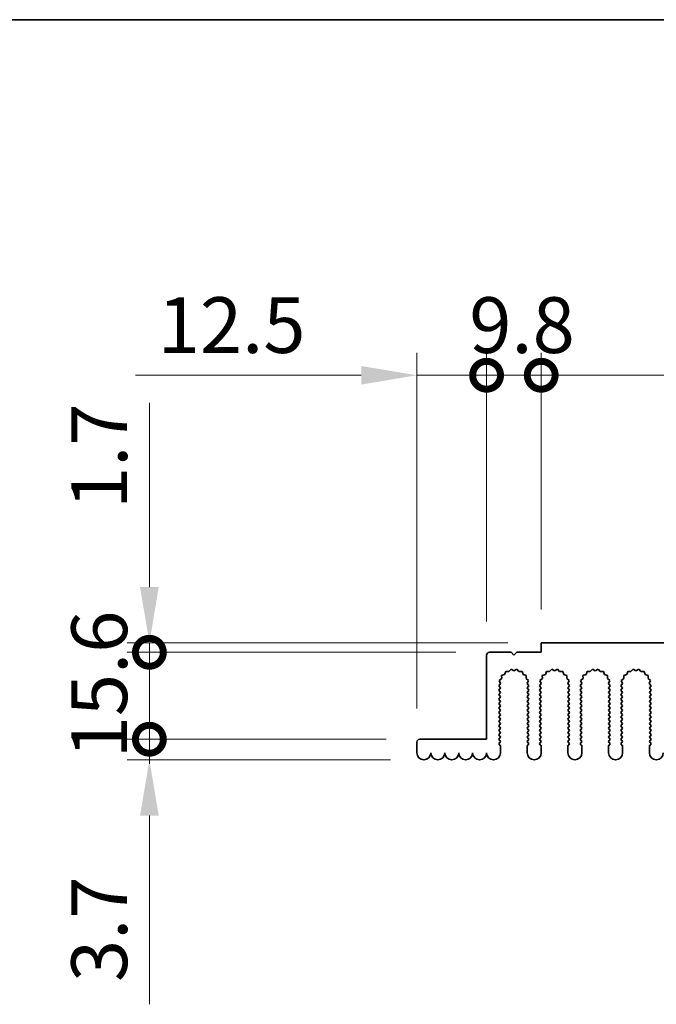
# Model space of a CAD drawing. Units: millimetres. Extents: x 0 to 9424, y 0 to 1686.
# Drawn here: x 4655 to 4770, y 947 to 1124 of the extents above; entities that cross this region are included whole.
import ezdxf

# ---------------------------------------------------------------- set-up
doc = ezdxf.new("R2010")
doc.units = ezdxf.units.MM
doc.header["$LTSCALE"] = 5
doc.layers.get('Defpoints').update_dxf_attribs({"lineweight": 25})
for name, color, linetype, lineweight in [('Border (ISO)', 7, 'Continuous', 35), ('Dimension (ISO)', 7, 'Continuous', 18), ('Dimension (ISO) @ 1', 7, 'Continuous', 18), ('Visible (ISO)', 7, 'Continuous', 35)]:
    doc.layers.add(name, color=color, linetype=linetype, lineweight=lineweight)
doc.styles.add('Note Text (TK)', font='MS PGothic.ttf')
doc.dimstyles.new('Default - Method 1b (TK)', dxfattribs={"dimscale": 5, "dimtxt": 2.5, "dimasz": 2.5, "dimexe": 1, "dimexo": 1.5, "dimgap": 1, "dimtad": 1, "dimtoh": 1, "dimrnd": 1e-08, "dimdsep": 46, "dimtxsty": 'Note Text (TK)', "dimcen": 0.09, "dimdle": 5, "dimclrd": 100, "dimclre": 100, "dimclrt": 7, "dimadec": 1, "dimazin": 1, "dimtfac": 1, "dimtmove": 0, "dimatfit": 3, "dimfxl": 1, "dimtolj": 1, "dimlwd": -1, "dimlwe": -1, "dimarcsym": 0})

# ---------------------------------------------------------------- blocks, each defined once
blk = doc.blocks.new('図面枠 tk図枠')
at = {"layer": 'Border (ISO)'}
blk.add_line((14.5, 289), (405.5, 289), dxfattribs=at)
blk = doc.blocks.new('_DotSmall')
at = {"color": 0, "linetype": 'ByBlock', "const_width": 0.5}
blk.add_lwpolyline([(-0.0625, 0, 1), (0.0625, 0, 1)], format="xyb", close=True, dxfattribs=at)
blk = doc.blocks.new('*D61')
at = {"layer": 'Defpoints', "color": 0}
for p in [(4727.19, 994.91), (4678.69, 991.21), (4727.94, 991.21)]:
    blk.add_point(p, dxfattribs=at)
at = {"layer": 'Dimension (ISO)', "color": 100}
for p, q in [((4678.69, 994.91), (4678.69, 1004.91)), ((4721.19, 994.91), (4674.69, 994.91)), ((4678.69, 994.91), (4678.69, 991.21)), ((4721.94, 991.21), (4674.69, 991.21)), ((4678.69, 981.21), (4678.69, 947.35))]:
    blk.add_line(p, q, dxfattribs=at)
blk.add_solid([(4677.02, 981.21), (4680.36, 981.21), (4678.69, 991.21)], dxfattribs=at)
at = {"layer": 'Dimension (ISO)', "color": 100, "xscale": 10, "yscale": 10, "zscale": 10, "rotation": 270}
blk.add_blockref('_DotSmall', (4678.69, 994.91), dxfattribs=at)
at = {"layer": 'Dimension (ISO)', "color": 7, "insert": (4669.69, 951.35), "char_height": 10, "attachment_point": 4, "rotation": 90, "style": 'Note Text (TK)'}
blk.add_mtext('\\A1;3.7', dxfattribs=at)
blk = doc.blocks.new('*D62')
at = {"layer": 'Defpoints', "color": 0}
for p in [(4739.69, 1010.51), (4678.69, 994.91), (4727.19, 994.91)]:
    blk.add_point(p, dxfattribs=at)
at = {"layer": 'Dimension (ISO)', "color": 100}
for p, q in [((4733.69, 1010.51), (4674.69, 1010.51)), ((4678.69, 1010.51), (4678.69, 994.91)), ((4721.19, 994.91), (4674.69, 994.91))]:
    blk.add_line(p, q, dxfattribs=at)
at = {"layer": 'Dimension (ISO)', "color": 100, "xscale": 10, "yscale": 10, "zscale": 10}
for p, rotation in [((4678.69, 1010.51), 90), ((4678.69, 994.91), 270)]:
    blk.add_blockref('_DotSmall', p, dxfattribs=dict(at, rotation=rotation))
at = {"layer": 'Dimension (ISO)', "color": 7, "insert": (4669.69, 991.48), "char_height": 10, "attachment_point": 4, "rotation": 90, "style": 'Note Text (TK)'}
blk.add_mtext('\\A1;15.6', dxfattribs=at)
blk = doc.blocks.new('*D63')
at = {"layer": 'Defpoints', "color": 0}
for p in [(4748.99, 1012.21), (4678.69, 1010.51), (4739.69, 1010.51)]:
    blk.add_point(p, dxfattribs=at)
at = {"layer": 'Dimension (ISO)', "color": 100}
for p, q in [((4678.69, 1022.21), (4678.69, 1055.26)), ((4742.99, 1012.21), (4674.69, 1012.21)), ((4678.69, 1010.51), (4678.69, 1012.21)), ((4733.69, 1010.51), (4674.69, 1010.51)), ((4678.69, 1010.51), (4678.69, 990.51))]:
    blk.add_line(p, q, dxfattribs=at)
blk.add_solid([(4677.02, 1022.21), (4680.36, 1022.21), (4678.69, 1012.21)], dxfattribs=at)
at = {"layer": 'Dimension (ISO)', "color": 100, "xscale": 10, "yscale": 10, "zscale": 10, "rotation": 90}
blk.add_blockref('_DotSmall', (4678.69, 1010.51), dxfattribs=at)
at = {"layer": 'Dimension (ISO)', "color": 7, "insert": (4669.69, 1036.21), "char_height": 10, "attachment_point": 4, "rotation": 90, "style": 'Note Text (TK)'}
blk.add_mtext('\\A1;1.7', dxfattribs=at)
blk = doc.blocks.new('*D64')
at = {"layer": 'Defpoints', "color": 0}
for p in [(4739.19, 1060.21), (4739.19, 1010.01), (4726.69, 994.41)]:
    blk.add_point(p, dxfattribs=at)
at = {"layer": 'Dimension (ISO)', "color": 100}
for p, q in [((4726.69, 1000.41), (4726.69, 1064.21)), ((4739.19, 1016.01), (4739.19, 1064.21)), ((4716.69, 1060.21), (4676.19, 1060.21)), ((4739.19, 1060.21), (4726.69, 1060.21)), ((4739.19, 1060.21), (4759.19, 1060.21))]:
    blk.add_line(p, q, dxfattribs=at)
blk.add_solid([(4716.69, 1061.87), (4716.69, 1058.54), (4726.69, 1060.21)], dxfattribs=at)
at = {"layer": 'Dimension (ISO)', "color": 100, "xscale": 10, "yscale": 10, "zscale": 10, "rotation": 180}
blk.add_blockref('_DotSmall', (4739.19, 1060.21), dxfattribs=at)
at = {"layer": 'Dimension (ISO)', "color": 7, "insert": (4680.19, 1069.21), "char_height": 10, "attachment_point": 4, "style": 'Note Text (TK)'}
blk.add_mtext('\\A1;12.5', dxfattribs=at)
blk = doc.blocks.new('*D65')
at = {"layer": 'Defpoints', "color": 0}
for p in [(4748.99, 1060.21), (4748.99, 1012.21), (4739.19, 1010.01)]:
    blk.add_point(p, dxfattribs=at)
at = {"layer": 'Dimension (ISO)', "color": 100}
for p, q in [((4739.19, 1016.01), (4739.19, 1064.21)), ((4748.99, 1018.21), (4748.99, 1064.21)), ((4739.19, 1060.21), (4748.99, 1060.21))]:
    blk.add_line(p, q, dxfattribs=at)
at = {"layer": 'Dimension (ISO)', "color": 100, "xscale": 10, "yscale": 10, "zscale": 10, "rotation": 180}
blk.add_blockref('_DotSmall', (4739.19, 1060.21), dxfattribs=at)
at = {"layer": 'Dimension (ISO)', "color": 100, "xscale": 10, "yscale": 10, "zscale": 10}
blk.add_blockref('_DotSmall', (4748.99, 1060.21), dxfattribs=at)
at = {"layer": 'Dimension (ISO)', "color": 7, "insert": (4736.08, 1069.21), "char_height": 10, "attachment_point": 4, "style": 'Note Text (TK)'}
blk.add_mtext('\\A1;9.8', dxfattribs=at)
blk = doc.blocks.new('*D66')
at = {"layer": 'Defpoints', "color": 0}
for p in [(4928.99, 1060.21), (4748.99, 1012.21), (4928.99, 1012.21)]:
    blk.add_point(p, dxfattribs=at)
at = {"layer": 'Dimension (ISO)', "color": 100}
for p, q in [((4748.99, 1018.21), (4748.99, 1064.21)), ((4928.99, 1018.21), (4928.99, 1064.21)), ((4748.99, 1060.21), (4928.99, 1060.21))]:
    blk.add_line(p, q, dxfattribs=at)
at = {"layer": 'Dimension (ISO)', "color": 100, "xscale": 10, "yscale": 10, "zscale": 10, "rotation": 180}
blk.add_blockref('_DotSmall', (4748.99, 1060.21), dxfattribs=at)
at = {"layer": 'Dimension (ISO)', "color": 100, "xscale": 10, "yscale": 10, "zscale": 10}
blk.add_blockref('_DotSmall', (4928.99, 1060.21), dxfattribs=at)
at = {"layer": 'Dimension (ISO)', "color": 7, "insert": (4829.14, 1069.21), "char_height": 10, "attachment_point": 4, "style": 'Note Text (TK)'}
blk.add_mtext('\\A1;180', dxfattribs=at)

msp = doc.modelspace()

# ---------------------------------------------------------------- linework, layer by layer
at = {"layer": 'Visible (ISO)'}
for p, q in [((4748.9912, 1012.2062), (4928.9912, 1012.2062)), ((4748.9912, 1010.5062), (4748.9912, 1012.2062)), ((4739.6912, 1010.5062), (4743.5912, 1010.5062)), ((4743.5912, 1010.5062), (4744.0912, 1010.0062)), ((4744.0912, 1010.0062), (4744.5912, 1010.5062)), ((4744.5912, 1010.5062), (4748.9912, 1010.5062)), ((4739.1912, 994.9062), (4739.1912, 1010.0062)), ((4742.6275, 1007.075), (4742.4309, 1006.5393)), ((4743.1966, 1007.0332), (4742.6275, 1007.075)), ((4743.5787, 1007.4571), (4743.1966, 1007.0332)), ((4744.0912, 1007.2062), (4743.5787, 1007.4571)), ((4744.6037, 1007.4571), (4744.0912, 1007.2062)), ((4744.9858, 1007.0332), (4744.6037, 1007.4571)), ((4745.5549, 1007.075), (4744.9858, 1007.0332)), ((4745.7515, 1006.5393), (4745.5549, 1007.075)), ((4749.9275, 1007.075), (4749.7309, 1006.5393)), ((4750.4966, 1007.0332), (4749.9275, 1007.075)), ((4750.8787, 1007.4571), (4750.4966, 1007.0332)), ((4751.3912, 1007.2062), (4750.8787, 1007.4571)), ((4751.9037, 1007.4571), (4751.3912, 1007.2062)), ((4752.2858, 1007.0332), (4751.9037, 1007.4571)), ((4752.8549, 1007.075), (4752.2858, 1007.0332)), ((4753.0515, 1006.5393), (4752.8549, 1007.075)), ((4757.2275, 1007.075), (4757.0309, 1006.5393)), ((4757.7966, 1007.0332), (4757.2275, 1007.075)), ((4758.1787, 1007.4571), (4757.7966, 1007.0332)), ((4758.6912, 1007.2062), (4758.1787, 1007.4571)), ((4759.2037, 1007.4571), (4758.6912, 1007.2062)), ((4759.5858, 1007.0332), (4759.2037, 1007.4571)), ((4760.1549, 1007.075), (4759.5858, 1007.0332)), ((4760.3515, 1006.5393), (4760.1549, 1007.075)), ((4764.5275, 1007.075), (4764.3309, 1006.5393)), ((4765.0966, 1007.0332), (4764.5275, 1007.075)), ((4765.4787, 1007.4571), (4765.0966, 1007.0332)), ((4765.9912, 1007.2062), (4765.4787, 1007.4571)), ((4766.5037, 1007.4571), (4765.9912, 1007.2062)), ((4766.8858, 1007.0332), (4766.5037, 1007.4571)), ((4767.4549, 1007.075), (4766.8858, 1007.0332)), ((4767.6515, 1006.5393), (4767.4549, 1007.075)), ((4741.9046, 1005.7955), (4741.4647, 1005.432)), ((4741.4647, 1005.432), (4741.6934, 1004.9091)), ((4742.4309, 1006.5393), (4741.8873, 1006.3659)), ((4741.8873, 1006.3659), (4741.9046, 1005.7955)), ((4746.2951, 1006.3659), (4745.7515, 1006.5393)), ((4746.2778, 1005.7955), (4746.2951, 1006.3659)), ((4746.7177, 1005.432), (4746.2778, 1005.7955)), ((4746.489, 1004.9091), (4746.7177, 1005.432)), ((4749.2046, 1005.7955), (4748.7647, 1005.432)), ((4748.7647, 1005.432), (4748.9934, 1004.9091)), ((4749.7309, 1006.5393), (4749.1873, 1006.3659)), ((4749.1873, 1006.3659), (4749.2046, 1005.7955)), ((4753.5951, 1006.3659), (4753.0515, 1006.5393)), ((4753.5778, 1005.7955), (4753.5951, 1006.3659)), ((4754.0177, 1005.432), (4753.5778, 1005.7955)), ((4753.789, 1004.9091), (4754.0177, 1005.432)), ((4756.5046, 1005.7955), (4756.0647, 1005.432)), ((4756.0647, 1005.432), (4756.2934, 1004.9091)), ((4757.0309, 1006.5393), (4756.4873, 1006.3659)), ((4756.4873, 1006.3659), (4756.5046, 1005.7955)), ((4760.8951, 1006.3659), (4760.3515, 1006.5393)), ((4760.8778, 1005.7955), (4760.8951, 1006.3659)), ((4761.3177, 1005.432), (4760.8778, 1005.7955)), ((4761.089, 1004.9091), (4761.3177, 1005.432)), ((4763.8046, 1005.7955), (4763.3647, 1005.432)), ((4763.3647, 1005.432), (4763.5934, 1004.9091)), ((4764.3309, 1006.5393), (4763.7873, 1006.3659)), ((4763.7873, 1006.3659), (4763.8046, 1005.7955)), ((4768.1951, 1006.3659), (4767.6515, 1006.5393)), ((4768.1778, 1005.7955), (4768.1951, 1006.3659)), ((4768.6177, 1005.432), (4768.1778, 1005.7955)), ((4768.389, 1004.9091), (4768.6177, 1005.432)), ((4741.6934, 1004.9091), (4741.3912, 1004.5062)), ((4741.3912, 1004.5062), (4741.6912, 1004.1062)), ((4741.6912, 1004.1062), (4741.3912, 1003.7062)), ((4741.3912, 1003.7062), (4741.6912, 1003.3062)), ((4746.7912, 1004.5062), (4746.489, 1004.9091)), ((4746.4912, 1004.1062), (4746.7912, 1004.5062)), ((4746.7912, 1003.7062), (4746.4912, 1004.1062)), ((4746.4912, 1003.3062), (4746.7912, 1003.7062)), ((4748.9934, 1004.9091), (4748.6912, 1004.5062)), ((4748.6912, 1004.5062), (4748.9912, 1004.1062)), ((4748.9912, 1004.1062), (4748.6912, 1003.7062)), ((4748.6912, 1003.7062), (4748.9912, 1003.3062)), ((4754.0912, 1004.5062), (4753.789, 1004.9091)), ((4753.7912, 1004.1062), (4754.0912, 1004.5062)), ((4754.0912, 1003.7062), (4753.7912, 1004.1062)), ((4753.7912, 1003.3062), (4754.0912, 1003.7062)), ((4756.2934, 1004.9091), (4755.9912, 1004.5062)), ((4755.9912, 1004.5062), (4756.2912, 1004.1062)), ((4756.2912, 1004.1062), (4755.9912, 1003.7062)), ((4755.9912, 1003.7062), (4756.2912, 1003.3062)), ((4761.3912, 1004.5062), (4761.089, 1004.9091)), ((4761.0912, 1004.1062), (4761.3912, 1004.5062)), ((4761.3912, 1003.7062), (4761.0912, 1004.1062)), ((4761.0912, 1003.3062), (4761.3912, 1003.7062)), ((4763.5934, 1004.9091), (4763.2912, 1004.5062)), ((4763.2912, 1004.5062), (4763.5912, 1004.1062)), ((4763.5912, 1004.1062), (4763.2912, 1003.7062)), ((4763.2912, 1003.7062), (4763.5912, 1003.3062)), ((4768.6912, 1004.5062), (4768.389, 1004.9091)), ((4768.3912, 1004.1062), (4768.6912, 1004.5062)), ((4768.6912, 1003.7062), (4768.3912, 1004.1062)), ((4768.3912, 1003.3062), (4768.6912, 1003.7062)), ((4741.6912, 1003.3062), (4741.3912, 1002.9062)), ((4741.3912, 1002.9062), (4741.6912, 1002.5062)), ((4741.6912, 1002.5062), (4741.3912, 1002.1062)), ((4741.3912, 1002.1062), (4741.6912, 1001.7062)), ((4741.6912, 1001.7062), (4741.3912, 1001.3062)), ((4746.7912, 1002.9062), (4746.4912, 1003.3062)), ((4746.4912, 1002.5062), (4746.7912, 1002.9062)), ((4746.7912, 1002.1062), (4746.4912, 1002.5062)), ((4746.4912, 1001.7062), (4746.7912, 1002.1062)), ((4746.7912, 1001.3062), (4746.4912, 1001.7062)), ((4748.9912, 1003.3062), (4748.6912, 1002.9062)), ((4748.6912, 1002.9062), (4748.9912, 1002.5062)), ((4748.9912, 1002.5062), (4748.6912, 1002.1062)), ((4748.6912, 1002.1062), (4748.9912, 1001.7062)), ((4748.9912, 1001.7062), (4748.6912, 1001.3062)), ((4754.0912, 1002.9062), (4753.7912, 1003.3062)), ((4753.7912, 1002.5062), (4754.0912, 1002.9062)), ((4754.0912, 1002.1062), (4753.7912, 1002.5062)), ((4753.7912, 1001.7062), (4754.0912, 1002.1062)), ((4754.0912, 1001.3062), (4753.7912, 1001.7062)), ((4756.2912, 1003.3062), (4755.9912, 1002.9062)), ((4755.9912, 1002.9062), (4756.2912, 1002.5062)), ((4756.2912, 1002.5062), (4755.9912, 1002.1062)), ((4755.9912, 1002.1062), (4756.2912, 1001.7062)), ((4756.2912, 1001.7062), (4755.9912, 1001.3062)), ((4761.3912, 1002.9062), (4761.0912, 1003.3062)), ((4761.0912, 1002.5062), (4761.3912, 1002.9062)), ((4761.3912, 1002.1062), (4761.0912, 1002.5062)), ((4761.0912, 1001.7062), (4761.3912, 1002.1062)), ((4761.3912, 1001.3062), (4761.0912, 1001.7062)), ((4763.5912, 1003.3062), (4763.2912, 1002.9062)), ((4763.2912, 1002.9062), (4763.5912, 1002.5062)), ((4763.5912, 1002.5062), (4763.2912, 1002.1062)), ((4763.2912, 1002.1062), (4763.5912, 1001.7062)), ((4763.5912, 1001.7062), (4763.2912, 1001.3062)), ((4768.6912, 1002.9062), (4768.3912, 1003.3062)), ((4768.3912, 1002.5062), (4768.6912, 1002.9062)), ((4768.6912, 1002.1062), (4768.3912, 1002.5062)), ((4768.3912, 1001.7062), (4768.6912, 1002.1062)), ((4768.6912, 1001.3062), (4768.3912, 1001.7062)), ((4741.3912, 1001.3062), (4741.6912, 1000.9062)), ((4741.6912, 1000.9062), (4741.3912, 1000.5062)), ((4741.3912, 1000.5062), (4741.6912, 1000.1062)), ((4741.6912, 1000.1062), (4741.3912, 999.7062)), ((4746.4912, 1000.9062), (4746.7912, 1001.3062)), ((4746.7912, 1000.5062), (4746.4912, 1000.9062)), ((4746.4912, 1000.1062), (4746.7912, 1000.5062)), ((4746.7912, 999.7062), (4746.4912, 1000.1062)), ((4748.6912, 1001.3062), (4748.9912, 1000.9062)), ((4748.9912, 1000.9062), (4748.6912, 1000.5062)), ((4748.6912, 1000.5062), (4748.9912, 1000.1062)), ((4748.9912, 1000.1062), (4748.6912, 999.7062)), ((4753.7912, 1000.9062), (4754.0912, 1001.3062)), ((4754.0912, 1000.5062), (4753.7912, 1000.9062)), ((4753.7912, 1000.1062), (4754.0912, 1000.5062)), ((4754.0912, 999.7062), (4753.7912, 1000.1062)), ((4755.9912, 1001.3062), (4756.2912, 1000.9062)), ((4756.2912, 1000.9062), (4755.9912, 1000.5062)), ((4755.9912, 1000.5062), (4756.2912, 1000.1062)), ((4756.2912, 1000.1062), (4755.9912, 999.7062)), ((4761.0912, 1000.9062), (4761.3912, 1001.3062)), ((4761.3912, 1000.5062), (4761.0912, 1000.9062)), ((4761.0912, 1000.1062), (4761.3912, 1000.5062)), ((4761.3912, 999.7062), (4761.0912, 1000.1062)), ((4763.2912, 1001.3062), (4763.5912, 1000.9062)), ((4763.5912, 1000.9062), (4763.2912, 1000.5062)), ((4763.2912, 1000.5062), (4763.5912, 1000.1062)), ((4763.5912, 1000.1062), (4763.2912, 999.7062)), ((4768.3912, 1000.9062), (4768.6912, 1001.3062)), ((4768.6912, 1000.5062), (4768.3912, 1000.9062)), ((4768.3912, 1000.1062), (4768.6912, 1000.5062)), ((4768.6912, 999.7062), (4768.3912, 1000.1062)), ((4741.3912, 999.7062), (4741.6912, 999.3062)), ((4741.6912, 999.3062), (4741.3912, 998.9062)), ((4741.3912, 998.9062), (4741.6912, 998.5062)), ((4741.6912, 998.5062), (4741.3912, 998.1062)), ((4741.3912, 998.1062), (4741.6912, 997.7062)), ((4746.4912, 999.3062), (4746.7912, 999.7062)), ((4746.7912, 998.9062), (4746.4912, 999.3062)), ((4746.4912, 998.5062), (4746.7912, 998.9062)), ((4746.7912, 998.1062), (4746.4912, 998.5062)), ((4746.4912, 997.7062), (4746.7912, 998.1062)), ((4748.6912, 999.7062), (4748.9912, 999.3062)), ((4748.9912, 999.3062), (4748.6912, 998.9062)), ((4748.6912, 998.9062), (4748.9912, 998.5062)), ((4748.9912, 998.5062), (4748.6912, 998.1062)), ((4748.6912, 998.1062), (4748.9912, 997.7062)), ((4753.7912, 999.3062), (4754.0912, 999.7062)), ((4754.0912, 998.9062), (4753.7912, 999.3062)), ((4753.7912, 998.5062), (4754.0912, 998.9062)), ((4754.0912, 998.1062), (4753.7912, 998.5062)), ((4753.7912, 997.7062), (4754.0912, 998.1062)), ((4755.9912, 999.7062), (4756.2912, 999.3062)), ((4756.2912, 999.3062), (4755.9912, 998.9062)), ((4755.9912, 998.9062), (4756.2912, 998.5062)), ((4756.2912, 998.5062), (4755.9912, 998.1062)), ((4755.9912, 998.1062), (4756.2912, 997.7062)), ((4761.0912, 999.3062), (4761.3912, 999.7062)), ((4761.3912, 998.9062), (4761.0912, 999.3062)), ((4761.0912, 998.5062), (4761.3912, 998.9062)), ((4761.3912, 998.1062), (4761.0912, 998.5062)), ((4761.0912, 997.7062), (4761.3912, 998.1062)), ((4763.2912, 999.7062), (4763.5912, 999.3062)), ((4763.5912, 999.3062), (4763.2912, 998.9062)), ((4763.2912, 998.9062), (4763.5912, 998.5062)), ((4763.5912, 998.5062), (4763.2912, 998.1062)), ((4763.2912, 998.1062), (4763.5912, 997.7062)), ((4768.3912, 999.3062), (4768.6912, 999.7062)), ((4768.6912, 998.9062), (4768.3912, 999.3062)), ((4768.3912, 998.5062), (4768.6912, 998.9062)), ((4768.6912, 998.1062), (4768.3912, 998.5062)), ((4768.3912, 997.7062), (4768.6912, 998.1062)), ((4741.6912, 997.7062), (4741.3912, 997.3062)), ((4741.3912, 997.3062), (4741.6912, 996.9062)), ((4741.6912, 996.9062), (4741.3912, 996.5062)), ((4741.3912, 996.5062), (4741.6912, 996.1062)), ((4746.7912, 997.3062), (4746.4912, 997.7062)), ((4746.4912, 996.9062), (4746.7912, 997.3062)), ((4746.7912, 996.5062), (4746.4912, 996.9062)), ((4746.4912, 996.1062), (4746.7912, 996.5062)), ((4748.9912, 997.7062), (4748.6912, 997.3062)), ((4748.6912, 997.3062), (4748.9912, 996.9062)), ((4748.9912, 996.9062), (4748.6912, 996.5062)), ((4748.6912, 996.5062), (4748.9912, 996.1062)), ((4754.0912, 997.3062), (4753.7912, 997.7062)), ((4753.7912, 996.9062), (4754.0912, 997.3062)), ((4754.0912, 996.5062), (4753.7912, 996.9062)), ((4753.7912, 996.1062), (4754.0912, 996.5062)), ((4756.2912, 997.7062), (4755.9912, 997.3062)), ((4755.9912, 997.3062), (4756.2912, 996.9062)), ((4756.2912, 996.9062), (4755.9912, 996.5062)), ((4755.9912, 996.5062), (4756.2912, 996.1062)), ((4761.3912, 997.3062), (4761.0912, 997.7062)), ((4761.0912, 996.9062), (4761.3912, 997.3062)), ((4761.3912, 996.5062), (4761.0912, 996.9062)), ((4761.0912, 996.1062), (4761.3912, 996.5062)), ((4763.5912, 997.7062), (4763.2912, 997.3062)), ((4763.2912, 997.3062), (4763.5912, 996.9062)), ((4763.5912, 996.9062), (4763.2912, 996.5062)), ((4763.2912, 996.5062), (4763.5912, 996.1062)), ((4768.6912, 997.3062), (4768.3912, 997.7062)), ((4768.3912, 996.9062), (4768.6912, 997.3062)), ((4768.6912, 996.5062), (4768.3912, 996.9062)), ((4768.3912, 996.1062), (4768.6912, 996.5062)), ((4727.1912, 994.9062), (4739.1912, 994.9062)), ((4741.6912, 996.1062), (4741.3912, 995.7062)), ((4741.3912, 995.7062), (4741.6912, 995.3062)), ((4741.6912, 995.3062), (4741.3912, 994.9062)), ((4741.3912, 994.9062), (4741.6912, 994.5062)), ((4746.7912, 995.7062), (4746.4912, 996.1062)), ((4746.4912, 995.3062), (4746.7912, 995.7062)), ((4746.7912, 994.9062), (4746.4912, 995.3062)), ((4746.4912, 994.5062), (4746.7912, 994.9062)), ((4748.9912, 996.1062), (4748.6912, 995.7062)), ((4748.6912, 995.7062), (4748.9912, 995.3062)), ((4748.9912, 995.3062), (4748.6912, 994.9062)), ((4748.6912, 994.9062), (4748.9912, 994.5062)), ((4754.0912, 995.7062), (4753.7912, 996.1062)), ((4753.7912, 995.3062), (4754.0912, 995.7062)), ((4754.0912, 994.9062), (4753.7912, 995.3062)), ((4753.7912, 994.5062), (4754.0912, 994.9062)), ((4756.2912, 996.1062), (4755.9912, 995.7062)), ((4755.9912, 995.7062), (4756.2912, 995.3062)), ((4756.2912, 995.3062), (4755.9912, 994.9062)), ((4755.9912, 994.9062), (4756.2912, 994.5062)), ((4761.3912, 995.7062), (4761.0912, 996.1062)), ((4761.0912, 995.3062), (4761.3912, 995.7062)), ((4761.3912, 994.9062), (4761.0912, 995.3062)), ((4761.0912, 994.5062), (4761.3912, 994.9062)), ((4763.5912, 996.1062), (4763.2912, 995.7062)), ((4763.2912, 995.7062), (4763.5912, 995.3062)), ((4763.5912, 995.3062), (4763.2912, 994.9062)), ((4763.2912, 994.9062), (4763.5912, 994.5062)), ((4768.6912, 995.7062), (4768.3912, 996.1062)), ((4768.3912, 995.3062), (4768.6912, 995.7062)), ((4768.6912, 994.9062), (4768.3912, 995.3062)), ((4768.3912, 994.5062), (4768.6912, 994.9062)), ((4726.6912, 992.4562), (4726.6912, 994.4062)), ((4741.6912, 994.5062), (4741.3912, 994.1062)), ((4741.3912, 994.1062), (4741.6912, 993.7062)), ((4741.6912, 993.7062), (4741.6912, 992.4562)), ((4746.7912, 994.1062), (4746.4912, 994.5062)), ((4746.4912, 993.7062), (4746.7912, 994.1062)), ((4746.4912, 992.4562), (4746.4912, 993.7062)), ((4748.9912, 994.5062), (4748.6912, 994.1062)), ((4748.6912, 994.1062), (4748.9912, 993.7062)), ((4748.9912, 993.7062), (4748.9912, 992.4562)), ((4754.0912, 994.1062), (4753.7912, 994.5062)), ((4753.7912, 993.7062), (4754.0912, 994.1062)), ((4753.7912, 992.4562), (4753.7912, 993.7062)), ((4756.2912, 994.5062), (4755.9912, 994.1062)), ((4755.9912, 994.1062), (4756.2912, 993.7062)), ((4756.2912, 993.7062), (4756.2912, 992.4562)), ((4761.3912, 994.1062), (4761.0912, 994.5062)), ((4761.0912, 993.7062), (4761.3912, 994.1062)), ((4761.0912, 992.4562), (4761.0912, 993.7062)), ((4763.5912, 994.5062), (4763.2912, 994.1062)), ((4763.2912, 994.1062), (4763.5912, 993.7062)), ((4763.5912, 993.7062), (4763.5912, 992.4562)), ((4768.6912, 994.1062), (4768.3912, 994.5062)), ((4768.3912, 993.7062), (4768.6912, 994.1062)), ((4768.3912, 992.4562), (4768.3912, 993.7062))]:
    msp.add_line(p, q, dxfattribs=at)
for centre, radius, start, end in [((4739.6912, 1010.0062), 0.5, 90, 180), ((4727.1912, 994.4062), 0.5, 90, 180), ((4727.9412, 992.4562), 1.25, 180, 0), ((4730.4412, 992.4562), 1.25, 180, 0), ((4732.9412, 992.4562), 1.25, 180, 0), ((4735.4412, 992.4562), 1.25, 180, 0), ((4737.9412, 992.4562), 1.25, 180, 0), ((4740.4412, 992.4562), 1.25, 180, 0), ((4747.7412, 992.4562), 1.25, 180, 0), ((4755.0412, 992.4562), 1.25, 180, 0), ((4762.3412, 992.4562), 1.25, 180, 0), ((4769.6412, 992.4562), 1.25, 180, 0)]:
    msp.add_arc(centre, radius, start, end, dxfattribs=at)

# ---------------------------------------------------------------- block references
at = {"xscale": 4, "yscale": 4, "zscale": 4}
msp.add_blockref('図面枠 tk図枠', (4263, -32), dxfattribs=at)

# ---------------------------------------------------------------- dimensions: what is measured, and where the dimension line sits
at = {"layer": 'Dimension (ISO) @ 1', "color": 100}
for base, p1, p2, angle, override, picture, middle in [((4739.1912, 1060.2062), (4726.6912, 994.4062), (4739.1912, 1010.0062), 180, {"dimscale": 1, "dimtxt": 10, "dimasz": 10, "dimexe": 4, "dimexo": 6, "dimgap": 4, "dimtoh": 0, "dimdec": 2, "dimblk2": 'DotSmall', "dimsah": 1, "dimcen": 0.36, "dimdle": 0, "dimtol": 0, "dimlim": 0, "dimtp": 0, "dimtm": 0, "dimtdec": 2, "dimtix": 0, "dimtofl": 1, "dimtmove": 0, "dimatfit": 1}, '*D64', (4691.4412, 1060.2062)), ((4748.9912, 1060.2062), (4739.1912, 1010.0062), (4748.9912, 1012.2062), 180, {"dimscale": 1, "dimtxt": 10, "dimasz": 10, "dimexe": 4, "dimexo": 6, "dimgap": 4, "dimtoh": 0, "dimdec": 2, "dimblk1": 'DotSmall', "dimblk2": 'DotSmall', "dimsah": 1, "dimcen": 0.36, "dimdle": 0, "dimtol": 0, "dimlim": 0, "dimtp": 0, "dimtm": 0, "dimtdec": 2, "dimtix": 0, "dimtofl": 1, "dimtmove": 0, "dimatfit": 1}, '*D65', (4744.0912, 1060.2062)), ((4928.9912, 1060.2062), (4748.9912, 1012.2062), (4928.9912, 1012.2062), 180, {"dimscale": 1, "dimtxt": 10, "dimasz": 10, "dimexe": 4, "dimexo": 6, "dimgap": 4, "dimtoh": 0, "dimdec": 2, "dimblk1": 'DotSmall', "dimblk2": 'DotSmall', "dimsah": 1, "dimcen": 0.36, "dimdle": 0, "dimtol": 0, "dimlim": 0, "dimtp": 0, "dimtm": 0, "dimtdec": 2, "dimtix": 0, "dimtofl": 0, "dimtmove": 0, "dimatfit": 1}, '*D66', (4839.0312, 1060.2062)), ((4678.6912, 1010.5062), (4748.9912, 1012.2062), (4739.6912, 1010.5062), 90, {"dimscale": 1, "dimtxt": 10, "dimasz": 10, "dimexe": 4, "dimexo": 6, "dimgap": 4, "dimtoh": 0, "dimdec": 2, "dimblk2": 'DotSmall', "dimsah": 1, "dimcen": 0.36, "dimdle": 0, "dimtol": 0, "dimlim": 0, "dimtp": 0, "dimtm": 0, "dimtdec": 2, "dimtix": 0, "dimtofl": 1, "dimtmove": 0, "dimatfit": 1}, '*D63', (4678.6912, 1043.7346)), ((4678.6912, 994.9062), (4739.6912, 1010.5062), (4727.1912, 994.9062), 90, {"dimscale": 1, "dimtxt": 10, "dimasz": 10, "dimexe": 4, "dimexo": 6, "dimgap": 4, "dimtoh": 0, "dimdec": 2, "dimblk1": 'DotSmall', "dimblk2": 'DotSmall', "dimsah": 1, "dimcen": 0.36, "dimdle": 0, "dimtol": 0, "dimlim": 0, "dimtp": 0, "dimtm": 0, "dimtdec": 2, "dimtix": 0, "dimtofl": 1, "dimtmove": 0, "dimatfit": 1}, '*D62', (4678.6912, 1002.7062)), ((4678.6912, 991.2062), (4727.1912, 994.9062), (4727.9412, 991.2062), 90, {"dimscale": 1, "dimtxt": 10, "dimasz": 10, "dimexe": 4, "dimexo": 6, "dimgap": 4, "dimtoh": 0, "dimdec": 2, "dimblk1": 'DotSmall', "dimsah": 1, "dimcen": 0.36, "dimdle": 0, "dimtol": 0, "dimlim": 0, "dimtp": 0, "dimtm": 0, "dimtdec": 2, "dimtix": 0, "dimtofl": 1, "dimtmove": 0, "dimatfit": 1}, '*D61', (4678.6912, 959.28))]:
    dim = msp.add_linear_dim(base=base, p1=p1, p2=p2, angle=angle, dimstyle='Default - Method 1b (TK)', override=override, dxfattribs=at)
    dim.commit()
    dim.dimension.update_dxf_attribs({"geometry": picture, "text_midpoint": middle, "dimtype": 128})

doc.saveas('drawing.dxf')
